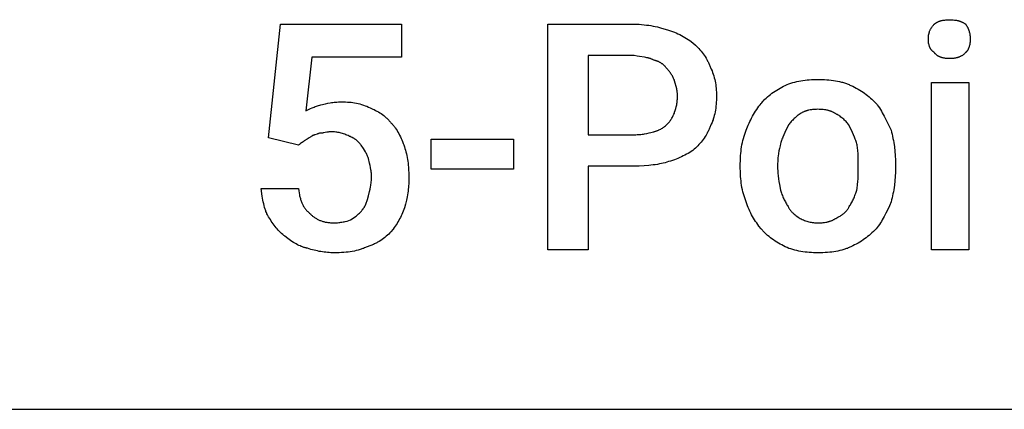
# Model space of a CAD drawing. Units: millimetres. Extents: x 0 to 33750, y 0 to 5600.
# Drawn here: x 12176 to 13260, y 2400 to 2829 of the extents above; entities that cross this region are included whole.
import ezdxf

# ---------------------------------------------------------------- set-up
doc = ezdxf.new("R2010")
doc.units = ezdxf.units.MM
doc.header["$MEASUREMENT"] = 0
doc.layers.add('- TAB', color=4, linetype='Continuous', true_color=0x00ffff)
doc.layers.add('- TITLES', color=7, linetype='Continuous', true_color=0x7fffbf)

msp = doc.modelspace()

# ---------------------------------------------------------------- linework, layer by layer
at = {"layer": '- TAB'}
msp.add_lwpolyline([(11250, 2400), (13500, 2400)], dxfattribs=at)
at = {"layer": '- TITLES'}
for points in [[(12449.8, 2699), (12463, 2824), (12596.2, 2824), (12596.2, 2787.8), (12497.5, 2787.8), (12491, 2728.6)], [(12801.8, 2667.8), (12801.8, 2575.7), (12757.4, 2575.7), (12757.4, 2824), (12852.8, 2824)], [(12852.8, 2824), (12855.6, 2824), (12858.3, 2823.9), (12860.9, 2823.7), (12863.6, 2823.4), (12866.1, 2823.1), (12868.7, 2822.8), (12871.1, 2822.4), (12873.6, 2822), (12875.9, 2821.5), (12878.2, 2821), (12882.6, 2819.8), (12886.8, 2818.7), (12890.6, 2817.4)], [(13176.8, 2807.6), (13176.8, 2808.8), (13176.9, 2809.4), (13176.9, 2810), (13176.9, 2810.5), (13177, 2811.1), (13177.1, 2811.7), (13177.1, 2812.2), (13177.2, 2812.8), (13177.3, 2813.3), (13177.5, 2813.8), (13177.6, 2814.4), (13177.7, 2814.9), (13177.9, 2815.4), (13178.1, 2815.9), (13178.2, 2816.4), (13178.4, 2816.9), (13178.7, 2817.4), (13178.9, 2817.9), (13179.1, 2818.4), (13179.4, 2818.9), (13179.7, 2819.3), (13180, 2819.8), (13180.3, 2820.3), (13180.6, 2820.8), (13180.9, 2821.2), (13181.3, 2821.7), (13181.7, 2822.2), (13182.1, 2822.6), (13182.5, 2823.1), (13182.9, 2823.6), (13183.4, 2824)], [(13183.4, 2824), (13183.5, 2824.2), (13183.7, 2824.3), (13183.9, 2824.5), (13184, 2824.6), (13184.2, 2824.8), (13184.4, 2824.9), (13184.6, 2825), (13184.8, 2825.2), (13185, 2825.3), (13185.2, 2825.4), (13185.6, 2825.7), (13186, 2825.9), (13186.4, 2826.2), (13186.9, 2826.4), (13187.3, 2826.6), (13187.8, 2826.8), (13188.3, 2827), (13188.8, 2827.2), (13189.3, 2827.4), (13189.8, 2827.6), (13190.4, 2827.7), (13190.9, 2827.9), (13191.5, 2828), (13192, 2828.1), (13192.6, 2828.3), (13193.2, 2828.4), (13193.8, 2828.5), (13195, 2828.6), (13196.2, 2828.8), (13197.4, 2828.9), (13198.6, 2828.9), (13199.8, 2828.9)], [(13199.8, 2828.9), (13201.3, 2828.9), (13202.8, 2828.9), (13204.1, 2828.8), (13205.4, 2828.6), (13206.1, 2828.6), (13206.7, 2828.5), (13207.3, 2828.4), (13207.9, 2828.3), (13208.5, 2828.1), (13209, 2828), (13209.6, 2827.9), (13210.1, 2827.7), (13210.7, 2827.6), (13211.2, 2827.4), (13211.7, 2827.2), (13212.2, 2827), (13212.7, 2826.8), (13213.2, 2826.6), (13213.7, 2826.4), (13214.2, 2826.2), (13214.7, 2825.9), (13215.1, 2825.7), (13215.6, 2825.4), (13216.1, 2825.2), (13217, 2824.6), (13217.9, 2824)], [(13217.9, 2824), (13218.5, 2823.1), (13219.1, 2822.2), (13219.6, 2821.2), (13219.9, 2820.8), (13220.1, 2820.3), (13220.3, 2819.8), (13220.5, 2819.3), (13220.7, 2818.9), (13220.9, 2818.4), (13221.1, 2817.9), (13221.3, 2817.4), (13221.5, 2816.9), (13221.6, 2816.4), (13221.8, 2815.9), (13221.9, 2815.4), (13222, 2814.9), (13222.2, 2814.4), (13222.3, 2813.8), (13222.4, 2813.3), (13222.5, 2812.8), (13222.6, 2812.2), (13222.6, 2811.7), (13222.7, 2811.1), (13222.7, 2810.5), (13222.8, 2810), (13222.8, 2808.8), (13222.9, 2807.6)], [(12890.6, 2817.4), (12891.7, 2817.1), (12892.8, 2816.8), (12893.8, 2816.4), (12894.9, 2816.1), (12896.9, 2815.3), (12899, 2814.4), (12900.9, 2813.5), (12902.9, 2812.5), (12904.8, 2811.5), (12906.7, 2810.4), (12908.5, 2809.3), (12910.3, 2808.2), (12912, 2807.1), (12913.8, 2805.9), (12917.1, 2803.4), (12920.2, 2801)], [(12920.2, 2801), (12922.7, 2798.4), (12923.9, 2797.1), (12925.1, 2795.7), (12926.3, 2794.3), (12927.5, 2792.9), (12928.6, 2791.4), (12929.7, 2789.9), (12930.7, 2788.3), (12931.8, 2786.7), (12932.7, 2785.1), (12933.2, 2784.3), (12933.6, 2783.4), (12934.1, 2782.6), (12934.5, 2781.7), (12934.9, 2780.8), (12935.3, 2779.9), (12935.7, 2779), (12936, 2778.1), (12936.4, 2777.2), (12936.7, 2776.3)], [(13183.4, 2792.8), (13182.9, 2793.1), (13182.7, 2793.2), (13182.5, 2793.4), (13182.3, 2793.6), (13182.1, 2793.7), (13181.9, 2793.9), (13181.7, 2794.1), (13181.5, 2794.2), (13181.3, 2794.4), (13181.1, 2794.6), (13180.9, 2794.8), (13180.8, 2795), (13180.6, 2795.2), (13180.4, 2795.3), (13180.3, 2795.5), (13180.1, 2795.7), (13180, 2795.9), (13179.8, 2796.1), (13179.7, 2796.3), (13179.5, 2796.5), (13179.4, 2796.7), (13179.3, 2796.9), (13179.1, 2797.2), (13179, 2797.4), (13178.9, 2797.6), (13178.8, 2797.8), (13178.7, 2798), (13178.6, 2798.2), (13178.4, 2798.5), (13178.2, 2798.9), (13178.1, 2799.4), (13177.9, 2799.9), (13177.7, 2800.4), (13177.6, 2800.9), (13177.5, 2801.4), (13177.3, 2801.9), (13177.2, 2802.4), (13177.1, 2802.9), (13177.1, 2803.5), (13177, 2804), (13176.9, 2804.6), (13176.9, 2805.2), (13176.9, 2805.8), (13176.8, 2806.4), (13176.8, 2807.6)], [(13222.9, 2807.6), (13222.8, 2806.4), (13222.8, 2805.2), (13222.7, 2804.6), (13222.7, 2804), (13222.6, 2803.5), (13222.6, 2802.9), (13222.5, 2802.4), (13222.4, 2801.9), (13222.3, 2801.4), (13222.2, 2800.9), (13222, 2800.4), (13221.9, 2799.9), (13221.8, 2799.4), (13221.6, 2798.9), (13221.5, 2798.5), (13221.3, 2798), (13221.1, 2797.6), (13220.9, 2797.2), (13220.7, 2796.7), (13220.5, 2796.3), (13220.3, 2795.9), (13220.1, 2795.5), (13219.9, 2795.2), (13219.6, 2794.8), (13219.3, 2794.4), (13219.1, 2794.1), (13218.8, 2793.7), (13218.5, 2793.4), (13218.2, 2793.1), (13217.9, 2792.8)], [(12852.8, 2789.5), (12801.8, 2789.5), (12801.8, 2702.3)], [(12874.2, 2784.5), (12873.6, 2784.8), (12872.9, 2785.1), (12872.3, 2785.4), (12871.7, 2785.6), (12871.1, 2785.9), (12870.5, 2786.1), (12869.8, 2786.3), (12869.2, 2786.5), (12868.6, 2786.6), (12868, 2786.8), (12866.7, 2787.1), (12865.4, 2787.4), (12864.1, 2787.6), (12858.7, 2788.5), (12855.8, 2788.9), (12852.8, 2789.5)], [(13199.8, 2786.2), (13198.6, 2786.2), (13197.4, 2786.3), (13196.8, 2786.3), (13196.2, 2786.4), (13195.6, 2786.4), (13195, 2786.5), (13194.4, 2786.6), (13193.8, 2786.7), (13193.2, 2786.8), (13192.6, 2787), (13192, 2787.1), (13191.5, 2787.3), (13190.9, 2787.4), (13190.4, 2787.6), (13189.8, 2787.8), (13189.3, 2788), (13188.8, 2788.3), (13188.3, 2788.5), (13188.1, 2788.6), (13187.8, 2788.8), (13187.6, 2788.9), (13187.3, 2789.1), (13187.1, 2789.2), (13186.9, 2789.3), (13186.6, 2789.5), (13186.4, 2789.7), (13186.2, 2789.8), (13186, 2790), (13185.8, 2790.1), (13185.6, 2790.3), (13185.4, 2790.5), (13185.2, 2790.7), (13185, 2790.9), (13184.8, 2791.1), (13184.6, 2791.3), (13184.4, 2791.5), (13184.2, 2791.7), (13184, 2791.9), (13183.9, 2792.1), (13183.7, 2792.3), (13183.5, 2792.5), (13183.4, 2792.8)], [(13217.9, 2792.8), (13217.5, 2792.3), (13217, 2791.9), (13216.5, 2791.5), (13216.1, 2791.1), (13215.6, 2790.7), (13215.1, 2790.3), (13214.7, 2790), (13214.2, 2789.7), (13213.7, 2789.3), (13213.2, 2789.1), (13212.7, 2788.8), (13212.2, 2788.5), (13211.7, 2788.3), (13211.2, 2788), (13210.7, 2787.8), (13210.1, 2787.6), (13209.6, 2787.4), (13209, 2787.3), (13208.5, 2787.1), (13207.9, 2787), (13207.3, 2786.8), (13206.7, 2786.7), (13206.1, 2786.6), (13205.4, 2786.5), (13204.8, 2786.4), (13204.1, 2786.4), (13203.5, 2786.3), (13202.8, 2786.3), (13201.3, 2786.2), (13199.8, 2786.2)], [(12889, 2774.7), (12888.7, 2775.1), (12888.3, 2775.6), (12888, 2776), (12887.7, 2776.4), (12887.3, 2776.9), (12887, 2777.3), (12886.6, 2777.7), (12886.2, 2778.1), (12885.8, 2778.4), (12885.4, 2778.8), (12885, 2779.2), (12884.6, 2779.5), (12884.2, 2779.9), (12883.7, 2780.2), (12883.3, 2780.5), (12882.8, 2780.8), (12882.3, 2781.1), (12881.9, 2781.4), (12881.4, 2781.7), (12880.9, 2782), (12880.4, 2782.3), (12879.9, 2782.5), (12879.3, 2782.8), (12878.8, 2783), (12878.3, 2783.2), (12877.7, 2783.4), (12877.1, 2783.6), (12876.6, 2783.8), (12876, 2784), (12875.4, 2784.2), (12874.8, 2784.4), (12874.2, 2784.5)], [(12897.2, 2761.5), (12897, 2762), (12896.9, 2762.4), (12896.5, 2763.4), (12896.1, 2764.3), (12895.7, 2765.2), (12895.2, 2766.1), (12894.7, 2767), (12894.2, 2767.9), (12893.7, 2768.7), (12893.2, 2769.5), (12892.6, 2770.4), (12892, 2771.2), (12891.4, 2771.9), (12890.8, 2772.7), (12890.2, 2773.4), (12889.6, 2774), (12889, 2774.7)], [(12936.7, 2776.3), (12937.6, 2774.5), (12938.4, 2772.6), (12939.1, 2770.8), (12939.8, 2768.9), (12940.4, 2767), (12940.9, 2765.1), (12941.4, 2763.2), (12941.8, 2761.3), (12942.2, 2759.4), (12942.5, 2757.4), (12942.7, 2755.4), (12942.9, 2753.4), (12943.1, 2751.4), (12943.2, 2749.3), (12943.2, 2747.2), (12943.3, 2745.1)], [(12900.5, 2745.1), (12900.5, 2745.5), (12900.5, 2746), (12900.5, 2746.5), (12900.4, 2746.9), (12900.3, 2747.9), (12900.2, 2748.8), (12900.1, 2749.7), (12899.9, 2750.7), (12899.7, 2751.7), (12899.5, 2752.7), (12897.2, 2761.5)], [(12992.6, 2736.8), (12993.2, 2737.6), (12993.9, 2738.4), (12994.5, 2739.1), (12995.2, 2739.8), (12995.9, 2740.6), (12996.6, 2741.3), (12998.1, 2742.7), (12999.6, 2744.1), (13001.2, 2745.4), (13002.8, 2746.7), (13004.5, 2747.9), (13006.2, 2749.2), (13008, 2750.3), (13009.8, 2751.5), (13011.6, 2752.6), (13013.4, 2753.6), (13015.2, 2754.7), (13017.1, 2755.6), (13018.9, 2756.6)], [(13018.9, 2756.6), (13021.1, 2757.5), (13023.2, 2758.3), (13025.4, 2759), (13027.6, 2759.7), (13029.8, 2760.3), (13032, 2760.8), (13034.2, 2761.3), (13036.4, 2761.7), (13038.6, 2762.1), (13040.9, 2762.4), (13043.2, 2762.6), (13045.5, 2762.8), (13047.9, 2763), (13050.2, 2763.1), (13055.1, 2763.2)], [(13055.1, 2763.2), (13060, 2763.1), (13062.5, 2763), (13064.9, 2762.8), (13067.3, 2762.6), (13069.7, 2762.4), (13072.1, 2762.1), (13074.4, 2761.7), (13076.7, 2761.3), (13079, 2760.8), (13081.2, 2760.3), (13082.2, 2760), (13083.3, 2759.7), (13084.4, 2759.4), (13085.4, 2759), (13086.4, 2758.7), (13087.4, 2758.3), (13088.4, 2757.9), (13089.4, 2757.5), (13090.3, 2757), (13091.3, 2756.6)], [(13091.3, 2756.6), (13093.4, 2755.6), (13095.5, 2754.7), (13097.4, 2753.6), (13099.4, 2752.6), (13101.2, 2751.5), (13103, 2750.3), (13104.8, 2749.2), (13106.5, 2747.9), (13108.2, 2746.7), (13109.8, 2745.4), (13111.4, 2744.1), (13113, 2742.7), (13114.6, 2741.3), (13116.2, 2739.8), (13119.2, 2736.8)], [(12897.2, 2727), (12897.8, 2728.9), (12898.4, 2731), (12899, 2733.1), (12899.2, 2734.3), (12899.5, 2735.4), (12899.7, 2736.6), (12899.9, 2737.8), (12900.1, 2738.9), (12900.2, 2740.2), (12900.3, 2741.4), (12900.4, 2742.6), (12900.5, 2743.8), (12900.5, 2745.1)], [(12943.3, 2745.1), (12943.2, 2742.6), (12943.2, 2740.3), (12943.1, 2738), (12942.9, 2735.8), (12942.7, 2733.6), (12942.5, 2731.5), (12942.2, 2729.4), (12941.8, 2727.4), (12941.4, 2725.4), (12940.9, 2723.4), (12940.4, 2721.5), (12940.1, 2720.6), (12939.8, 2719.6), (12939.5, 2718.7), (12939.1, 2717.7), (12938.8, 2716.8), (12938.4, 2715.9), (12937.6, 2714), (12936.7, 2712.2)], [(12491, 2728.6), (12494, 2730.1), (12495.9, 2731), (12497.9, 2731.9), (12500.2, 2732.8), (12501.3, 2733.3), (12502.5, 2733.7), (12503.7, 2734.1), (12504.9, 2734.5), (12506.2, 2734.9), (12507.4, 2735.2)], [(12507.4, 2735.2), (12512.4, 2736.4), (12515, 2737), (12517.7, 2737.5), (12519.1, 2737.7), (12520.5, 2737.9), (12522, 2738.1), (12523.6, 2738.2), (12525.2, 2738.3), (12526.9, 2738.4), (12528.6, 2738.5), (12530.4, 2738.5)], [(12530.4, 2738.5), (12532.6, 2738.5), (12534.7, 2738.4), (12536.7, 2738.3), (12538.8, 2738.2), (12540.8, 2738), (12542.8, 2737.7), (12544.7, 2737.4), (12546.7, 2737), (12548.6, 2736.6), (12550.5, 2736.2), (12552.4, 2735.6), (12554.3, 2735), (12556.1, 2734.3), (12558, 2733.6), (12559.8, 2732.8), (12561.7, 2731.9)], [(12976.2, 2707.2), (12976.8, 2709.1), (12977.5, 2711), (12978.3, 2712.9), (12979.2, 2714.9), (12980.1, 2716.8), (12981.1, 2718.8), (12982.1, 2720.7), (12983.1, 2722.7), (12984.2, 2724.6), (12985.4, 2726.5), (12986.5, 2728.3), (12987.7, 2730.1), (12988.9, 2731.9), (12990.1, 2733.6), (12991.4, 2735.3), (12992.6, 2736.8)], [(13119.2, 2736.8), (13119.9, 2736.1), (13120.5, 2735.3), (13121.6, 2733.6), (13122.8, 2731.9), (13123.9, 2730.1), (13125, 2728.3), (13126, 2726.5), (13128.1, 2722.7), (13135.7, 2707.2)], [(12561.7, 2731.9), (12563.2, 2731.3), (12564.8, 2730.6), (12566.3, 2729.9), (12567.8, 2729.1), (12569.3, 2728.3), (12570.8, 2727.4), (12572.3, 2726.5), (12573.8, 2725.5), (12575.3, 2724.5), (12576.7, 2723.4), (12577.4, 2722.8), (12578.1, 2722.3), (12578.8, 2721.7), (12579.5, 2721), (12580.2, 2720.4), (12580.8, 2719.8), (12581.5, 2719.1), (12582.2, 2718.4), (12582.8, 2717.7), (12583.5, 2717), (12584.1, 2716.2), (12584.7, 2715.5)], [(12889, 2713.8), (12889.6, 2714.5), (12890.2, 2715.1), (12890.8, 2715.8), (12891.4, 2716.6), (12892, 2717.3), (12892.6, 2718.1), (12893.2, 2718.9), (12893.7, 2719.8), (12894.2, 2720.6), (12894.7, 2721.5), (12895.2, 2722.4), (12895.7, 2723.3), (12896.1, 2724.2), (12896.5, 2725.1), (12896.9, 2726), (12897, 2726.5), (12897.2, 2727)], [(13035.4, 2725.3), (13034.4, 2724.7), (13033.5, 2724), (13032.6, 2723.3), (13031.7, 2722.6), (13030.8, 2721.8), (13029.9, 2721), (13029, 2720.2), (13028.2, 2719.4), (13027.3, 2718.5), (13026.5, 2717.6), (13025.7, 2716.7), (13025, 2715.8), (13024.2, 2714.9), (13023.5, 2714), (13022.8, 2713.1), (13022.2, 2712.2)], [(13055.1, 2730.3), (13053.6, 2730.2), (13052.1, 2730.2), (13050.6, 2730.1), (13049.2, 2730), (13047.9, 2729.8), (13046.5, 2729.6), (13045.2, 2729.3), (13044.6, 2729.2), (13044, 2729), (13043.4, 2728.9), (13042.8, 2728.7), (13042.2, 2728.5), (13041.6, 2728.3), (13041, 2728.1), (13040.5, 2727.9), (13039.9, 2727.7), (13039.4, 2727.5), (13038.8, 2727.3), (13038.3, 2727), (13037.8, 2726.8), (13037.3, 2726.5), (13036.8, 2726.2), (13036.3, 2725.9), (13035.8, 2725.6), (13035.4, 2725.3)], [(13074.8, 2725.3), (13074.4, 2725.6), (13073.9, 2725.9), (13073.4, 2726.2), (13072.9, 2726.5), (13072.4, 2726.8), (13071.9, 2727), (13071.4, 2727.3), (13070.8, 2727.5), (13070.3, 2727.7), (13069.7, 2727.9), (13069.2, 2728.1), (13068.6, 2728.3), (13068, 2728.5), (13067.4, 2728.7), (13066.8, 2728.9), (13066.2, 2729), (13065.6, 2729.2), (13064.9, 2729.3), (13063.7, 2729.6), (13062.3, 2729.8), (13061, 2730), (13059.6, 2730.1), (13058.1, 2730.2), (13056.6, 2730.2), (13055.1, 2730.3)], [(13089.6, 2712.2), (13089, 2713.1), (13088.3, 2714), (13087.6, 2714.9), (13086.9, 2715.8), (13086.1, 2716.7), (13085.2, 2717.6), (13084.4, 2718.5), (13083.5, 2719.4), (13082.5, 2720.2), (13081.5, 2721), (13080.5, 2721.8), (13079.5, 2722.6), (13078.9, 2723), (13078.4, 2723.3), (13077.8, 2723.7), (13077.2, 2724), (13076.6, 2724.4), (13076, 2724.7), (13075.4, 2725), (13074.8, 2725.3)], [(12584.7, 2715.5), (12585.3, 2714.8), (12585.9, 2714.2), (12586.5, 2713.5), (12587.1, 2712.8), (12587.7, 2712.1), (12588.2, 2711.4), (12588.8, 2710.7), (12589.3, 2710), (12590.4, 2708.4), (12591.4, 2706.8), (12592.4, 2705.2), (12593.3, 2703.5), (12594.2, 2701.8), (12595.1, 2700.1), (12595.9, 2698.3), (12596.7, 2696.5), (12597.5, 2694.7), (12598.2, 2692.8), (12598.9, 2691), (12599.5, 2689.1)], [(12874.2, 2705.6), (12874.8, 2705.8), (12875.4, 2705.9), (12876, 2706.1), (12876.6, 2706.3), (12877.1, 2706.5), (12877.7, 2706.7), (12878.3, 2706.9), (12878.8, 2707.1), (12879.3, 2707.3), (12879.9, 2707.6), (12880.9, 2708), (12881.9, 2708.6), (12882.8, 2709.1), (12883.7, 2709.6), (12884.6, 2710.2), (12885.4, 2710.8), (12886.2, 2711.4), (12887, 2712), (12887.7, 2712.6), (12888.3, 2713.2), (12889, 2713.8)], [(12936.7, 2712.2), (12936.4, 2711.3), (12936, 2710.3), (12935.7, 2709.4), (12935.3, 2708.5), (12934.9, 2707.7), (12934.5, 2706.8), (12934.1, 2705.9), (12933.6, 2705.1), (12933.2, 2704.2), (12932.7, 2703.4), (12931.8, 2701.8), (12930.7, 2700.2), (12929.7, 2698.6), (12928.6, 2697.1), (12927.5, 2695.6), (12926.3, 2694.1), (12925.1, 2692.7), (12923.9, 2691.4), (12922.7, 2690), (12920.2, 2687.5)], [(13022.2, 2712.2), (13019.8, 2707.2), (13018.6, 2704.8), (13017.5, 2702.3), (13016.4, 2699.8), (13016, 2698.6), (13015.5, 2697.4), (13015.1, 2696.1), (13014.7, 2694.9), (13014.3, 2693.7), (13014, 2692.4)], [(13097.9, 2692.4), (13097.5, 2693.7), (13097.2, 2694.9), (13096.8, 2696.1), (13096.3, 2697.4), (13095.9, 2698.6), (13095.4, 2699.8), (13094.4, 2702.3), (13093.3, 2704.8), (13092.1, 2707.2), (13089.6, 2712.2)], [(12505.8, 2703.9), (12505.4, 2703.8), (12505.1, 2703.7), (12504.8, 2703.5), (12504.5, 2703.4), (12504.2, 2703.3), (12503.9, 2703.2), (12503.3, 2703), (12501, 2702.3), (12500.5, 2702.1), (12500, 2702), (12499.7, 2701.9), (12499.5, 2701.8), (12499.3, 2701.7), (12499, 2701.6), (12498.8, 2701.5), (12498.7, 2701.5), (12498.6, 2701.4), (12498.5, 2701.4), (12498.4, 2701.3), (12498.3, 2701.3), (12498.2, 2701.2), (12498.1, 2701.1), (12498, 2701.1), (12497.9, 2701), (12497.9, 2700.9), (12497.8, 2700.9), (12497.7, 2700.8), (12497.6, 2700.7), (12497.5, 2700.7)], [(12518.9, 2705.6), (12518.5, 2705.6), (12518, 2705.6), (12517.6, 2705.6), (12517.1, 2705.5), (12516.3, 2705.4), (12515.5, 2705.3), (12514.7, 2705.2), (12513.9, 2705.1), (12512.3, 2704.8), (12510.8, 2704.5), (12510, 2704.3), (12509.2, 2704.2), (12508.4, 2704.1), (12507.5, 2704), (12507.1, 2704), (12506.7, 2704), (12506.2, 2704), (12505.8, 2703.9)], [(12538.7, 2700.7), (12537.4, 2701.3), (12536.2, 2701.8), (12535, 2702.3), (12533.7, 2702.8), (12532.5, 2703.3), (12531.2, 2703.7), (12530, 2704), (12528.8, 2704.4), (12527.5, 2704.6), (12526.3, 2704.9), (12525.1, 2705.1), (12523.8, 2705.3), (12522.6, 2705.4), (12521.4, 2705.5), (12520.1, 2705.6), (12518.9, 2705.6)], [(12801.8, 2702.3), (12852.8, 2702.3)], [(12852.8, 2702.3), (12854.3, 2702.3), (12855.8, 2702.4), (12857.3, 2702.5), (12858.7, 2702.6), (12860.1, 2702.7), (12861.4, 2702.9), (12862.8, 2703.1), (12864.1, 2703.3), (12866.7, 2703.8), (12869.2, 2704.4), (12874.2, 2705.6)], [(12969.6, 2669.4), (12969.7, 2674.3), (12969.8, 2676.8), (12969.9, 2679.3), (12970.1, 2681.7), (12970.4, 2684.1), (12970.7, 2686.5), (12971, 2688.9), (12971.4, 2691.3), (12971.9, 2693.7), (12972.4, 2696), (12973, 2698.3), (12973.7, 2700.6), (12974.5, 2702.8), (12975.3, 2705.1), (12975.7, 2706.2), (12976.2, 2707.2)], [(13135.7, 2707.2), (13136.3, 2705.1), (13136.8, 2702.8), (13137.4, 2700.6), (13137.8, 2698.3), (13138.3, 2696), (13138.7, 2693.7), (13139.4, 2688.9), (13139.9, 2684.1), (13140.3, 2679.3), (13140.5, 2674.3), (13140.6, 2669.4)], [(12482.7, 2690.8), (12449.8, 2699)], [(12489.3, 2695.7), (12489.2, 2695.6), (12489, 2695.4), (12488.8, 2695.3), (12488.6, 2695.1), (12488.2, 2694.8), (12487.8, 2694.5), (12486.9, 2693.9), (12486, 2693.3), (12485.1, 2692.6), (12484.2, 2692), (12483.8, 2691.7), (12483.4, 2691.4), (12483.2, 2691.3), (12483.1, 2691.1), (12482.9, 2690.9), (12482.7, 2690.8)], [(12497.5, 2700.7), (12496.9, 2700.3), (12496.4, 2700), (12495.8, 2699.7), (12495.3, 2699.4), (12494.4, 2698.8), (12493.4, 2698.2), (12492.5, 2697.6), (12491.5, 2697), (12491, 2696.6), (12490.5, 2696.3), (12489.9, 2696), (12489.3, 2695.7)], [(12551.8, 2690.8), (12551.5, 2691.2), (12551.2, 2691.7), (12550.8, 2692.1), (12550.5, 2692.6), (12550.2, 2693), (12549.8, 2693.4), (12549.4, 2693.8), (12549.1, 2694.2), (12548.7, 2694.6), (12548.3, 2694.9), (12547.9, 2695.3), (12547.5, 2695.6), (12547.1, 2696), (12546.7, 2696.3), (12546.3, 2696.6), (12545.8, 2697), (12545.4, 2697.3), (12545, 2697.6), (12544.6, 2697.8), (12544.1, 2698.1), (12543.7, 2698.4), (12543.2, 2698.6), (12542.8, 2698.9), (12542.3, 2699.1), (12541.9, 2699.3), (12541.4, 2699.6), (12541, 2699.8), (12540.5, 2700), (12540, 2700.2), (12539.6, 2700.3), (12539.1, 2700.5), (12538.7, 2700.7)], [(12560, 2676), (12559.9, 2676.4), (12559.7, 2676.9), (12559.3, 2677.8), (12558.9, 2678.8), (12558.5, 2679.7), (12558.1, 2680.6), (12557.6, 2681.5), (12557.1, 2682.5), (12556.5, 2683.4), (12555.4, 2685.2), (12554.3, 2687.1), (12551.8, 2690.8)], [(13014, 2692.4), (13013.4, 2689.9), (13012.8, 2687.2), (13012.2, 2684.4), (13011.7, 2681.5), (13011.3, 2678.6), (13011.1, 2677.1), (13011, 2675.5), (13010.9, 2674), (13010.8, 2672.5), (13010.7, 2670.9), (13010.7, 2669.4)], [(13099.5, 2669.4), (13099.5, 2675.5), (13099.4, 2678.6), (13099.3, 2681.5), (13099.1, 2684.4), (13099, 2685.8), (13098.8, 2687.2), (13098.6, 2688.6), (13098.4, 2689.9), (13098.2, 2691.2), (13097.9, 2692.4)], [(12599.5, 2689.1), (12600.1, 2687.3), (12600.7, 2685.4), (12601.2, 2683.4), (12601.7, 2681.4), (12602.1, 2679.4), (12602.5, 2677.3), (12602.9, 2675.2), (12603.2, 2673.1), (12603.5, 2670.9), (12603.7, 2668.7), (12604, 2666.5), (12604.1, 2664.2), (12604.4, 2659.5), (12604.4, 2654.6)], [(12920.2, 2687.5), (12918.7, 2686.3), (12917.1, 2685.1), (12915.4, 2684), (12913.8, 2682.9), (12912, 2681.8), (12910.3, 2680.8), (12908.5, 2679.8), (12906.7, 2678.9), (12904.8, 2678), (12902.9, 2677.1), (12900.9, 2676.3), (12899, 2675.5), (12896.9, 2674.7), (12894.9, 2674), (12892.8, 2673.3), (12890.6, 2672.7)], [(12563.3, 2656.2), (12563.3, 2657.5), (12563.2, 2658.7), (12563.2, 2660), (12563, 2661.2), (12562.9, 2662.4), (12562.7, 2663.7), (12562.3, 2666.1), (12561.8, 2668.6), (12561.2, 2671.1), (12560, 2676)], [(12890.6, 2672.7), (12888.7, 2672.1), (12886.8, 2671.5), (12884.7, 2671), (12882.6, 2670.5), (12880.5, 2670.1), (12878.2, 2669.7), (12875.9, 2669.3), (12873.6, 2669), (12871.1, 2668.7), (12868.7, 2668.5), (12863.6, 2668.1), (12858.3, 2667.8), (12852.8, 2667.8)], [(12969.6, 2666.1), (12969.6, 2669.4)], [(13010.7, 2669.4), (13010.7, 2666.1)], [(13099.5, 2666.1), (13099.5, 2669.4)], [(13140.6, 2669.4), (13140.6, 2666.1)], [(12852.8, 2667.8), (12801.8, 2667.8)], [(12976.2, 2628.3), (12975.7, 2629.4), (12975.3, 2630.5), (12974.5, 2632.7), (12973.7, 2634.9), (12973, 2637.2), (12972.4, 2639.5), (12971.9, 2641.8), (12971.4, 2644.2), (12971, 2646.6), (12970.7, 2649), (12970.4, 2651.4), (12970.1, 2653.8), (12969.9, 2656.3), (12969.8, 2658.7), (12969.7, 2661.2), (12969.6, 2666.1)], [(13010.7, 2666.1), (13010.7, 2664.6), (13010.8, 2663), (13010.9, 2661.5), (13011, 2660), (13011.3, 2656.9), (13011.7, 2653.8), (13012.2, 2650.7), (13012.8, 2647.6), (13014, 2641.4)], [(13097.9, 2641.4), (13098.2, 2643), (13098.4, 2644.5), (13098.6, 2646.1), (13098.8, 2647.6), (13099.1, 2650.7), (13099.3, 2653.8), (13099.4, 2656.9), (13099.5, 2660), (13099.5, 2666.1)], [(13140.6, 2666.1), (13140.5, 2661.2), (13140.3, 2656.3), (13139.9, 2651.4), (13139.4, 2646.6), (13138.7, 2641.8), (13138.3, 2639.5), (13137.8, 2637.2), (13137.4, 2634.9), (13136.8, 2632.7), (13136.3, 2630.5), (13135.7, 2628.3)], [(12560, 2634.9), (12561.2, 2639.8), (12561.8, 2642.4), (12562.3, 2644.9), (12562.5, 2646.3), (12562.7, 2647.6), (12562.9, 2649), (12563, 2650.4), (12563.2, 2651.8), (12563.2, 2653.2), (12563.3, 2654.7), (12563.3, 2656.2)], [(12604.4, 2654.6), (12604.4, 2652.5), (12604.4, 2650.4), (12604.3, 2648.3), (12604.1, 2646.2), (12604, 2644.2), (12603.7, 2642.2), (12603.5, 2640.2), (12603.2, 2638.2), (12602.9, 2636.2), (12602.5, 2634.1), (12601.7, 2630.1), (12600.7, 2626), (12599.5, 2621.7)], [(12449.8, 2611.8), (12449.4, 2612.6), (12448.9, 2613.4), (12448.5, 2614.2), (12448.1, 2615.1), (12447.8, 2615.9), (12447.4, 2616.8), (12447, 2617.7), (12446.7, 2618.6), (12446.4, 2619.5), (12446.1, 2620.4), (12445.5, 2622.3), (12445, 2624.2), (12444.5, 2626.2), (12444, 2628.3), (12443.6, 2630.3), (12442.9, 2634.5), (12441.6, 2643.1)], [(12441.6, 2643.1), (12482.7, 2643.1)], [(12482.7, 2643.1), (12483.1, 2640.7), (12483.4, 2638.4), (12483.9, 2636.2), (12484.1, 2635.1), (12484.3, 2634.1), (12484.6, 2633.1), (12484.9, 2632.1), (12485.1, 2631.1), (12485.4, 2630.2), (12485.8, 2629.3), (12486.1, 2628.4), (12486.5, 2627.5), (12486.8, 2626.6), (12487.2, 2625.8), (12487.7, 2625), (12488.1, 2624.2), (12488.5, 2623.4), (12489, 2622.6), (12489.5, 2621.9), (12490, 2621.1), (12490.6, 2620.4), (12491.2, 2619.7), (12491.8, 2619), (12492.4, 2618.3), (12493, 2617.7), (12493.7, 2617), (12494.4, 2616.4), (12495.1, 2615.8), (12495.9, 2615.1)], [(13014, 2641.4), (13014.3, 2640.2), (13014.7, 2639), (13015.1, 2637.8), (13015.5, 2636.5), (13016, 2635.3), (13016.4, 2634.1), (13016.9, 2633), (13017.5, 2631.8), (13018, 2630.6), (13018.6, 2629.5), (13019.2, 2628.4), (13019.8, 2627.3), (13020.4, 2626.3), (13021, 2625.3), (13021.6, 2624.3), (13022.2, 2623.4)], [(13089.6, 2623.4), (13090.3, 2624.3), (13090.9, 2625.3), (13091.5, 2626.3), (13092.1, 2627.3), (13092.7, 2628.4), (13093.3, 2629.5), (13093.8, 2630.6), (13094.4, 2631.8), (13094.9, 2633), (13095.4, 2634.1), (13095.9, 2635.3), (13096.3, 2636.5), (13096.8, 2637.8), (13097.2, 2639), (13097.5, 2640.2), (13097.9, 2641.4)], [(12553.5, 2620.1), (12553.6, 2620.2), (12553.8, 2620.4), (12553.9, 2620.5), (12554.1, 2620.7), (12554.2, 2620.9), (12554.3, 2621.1), (12554.5, 2621.3), (12554.6, 2621.4), (12554.9, 2621.8), (12555.1, 2622.2), (12555.4, 2622.6), (12555.6, 2623.1), (12555.9, 2623.5), (12556.1, 2624), (12556.3, 2624.4), (12556.5, 2624.9), (12557, 2625.9), (12557.4, 2626.9), (12557.7, 2627.9), (12558.1, 2628.9), (12558.8, 2630.9), (12560, 2634.9)], [(12992.6, 2598.7), (12990.1, 2601.8), (12987.7, 2605.2), (12986.5, 2606.9), (12985.4, 2608.6), (12984.2, 2610.4), (12983.1, 2612.3), (12982.1, 2614.1), (12981.1, 2616), (12980.1, 2618), (12979.2, 2620), (12978.3, 2622), (12977.5, 2624), (12977.2, 2625.1), (12976.8, 2626.2), (12976.5, 2627.2), (12976.2, 2628.3)], [(13135.7, 2628.3), (13133.8, 2624), (13132, 2620), (13130.1, 2616), (13128.1, 2612.3), (13127.1, 2610.4), (13126, 2608.6), (13125, 2606.9), (13123.9, 2605.2), (13122.8, 2603.5), (13121.6, 2601.8), (13120.5, 2600.2), (13119.2, 2598.7)], [(12495.9, 2615.1), (12496.5, 2614.5), (12497.1, 2613.9), (12497.8, 2613.4), (12498.4, 2612.8), (12499.1, 2612.3), (12499.8, 2611.8), (12500.5, 2611.3), (12501.2, 2610.8), (12501.9, 2610.4), (12502.6, 2609.9), (12503.3, 2609.5), (12504.1, 2609.1), (12504.8, 2608.7), (12505.6, 2608.4), (12506.4, 2608), (12507.2, 2607.7), (12508, 2607.4), (12508.8, 2607.2), (12509.7, 2606.9), (12510.6, 2606.7), (12511.4, 2606.4), (12512.3, 2606.2), (12513.2, 2606), (12514.2, 2605.9), (12515.1, 2605.7), (12516.1, 2605.6), (12517, 2605.5), (12518, 2605.4), (12519.1, 2605.3), (12520.1, 2605.3), (12521.1, 2605.3), (12522.2, 2605.3)], [(12540.3, 2608.6), (12544, 2611), (12545.8, 2612.3), (12546.6, 2613), (12547.5, 2613.7), (12548.3, 2614.4), (12549.1, 2615.1), (12549.9, 2615.9), (12550.3, 2616.3), (12550.7, 2616.6), (12551.1, 2617), (12551.4, 2617.5), (12551.8, 2617.9), (12552.1, 2618.3), (12552.5, 2618.7), (12552.8, 2619.2), (12553.1, 2619.6), (12553.5, 2620.1)], [(12599.5, 2621.7), (12598.9, 2619.9), (12598.2, 2618.1), (12597.5, 2616.3), (12596.7, 2614.6), (12595.9, 2612.9), (12595.1, 2611.2), (12594.2, 2609.6), (12593.3, 2607.9), (12592.4, 2606.3), (12591.4, 2604.7), (12590.4, 2603.2), (12589.3, 2601.6), (12588.2, 2600), (12587.1, 2598.5), (12584.7, 2595.4)], [(13022.2, 2623.4), (13022.5, 2622.7), (13022.8, 2622.2), (13023.2, 2621.6), (13023.5, 2621), (13023.9, 2620.5), (13024.2, 2620), (13024.6, 2619.5), (13025, 2619), (13025.3, 2618.5), (13025.7, 2618.1), (13026.1, 2617.6), (13026.5, 2617.2), (13026.9, 2616.7), (13027.3, 2616.3), (13027.7, 2615.9), (13028.2, 2615.5), (13029, 2614.8), (13029.9, 2614.1), (13030.8, 2613.4), (13031.7, 2612.7), (13033.5, 2611.4), (13035.4, 2610.2)], [(13074.8, 2610.2), (13077.2, 2611.4), (13078.4, 2612.1), (13079.5, 2612.7), (13080.5, 2613.4), (13081, 2613.7), (13081.5, 2614.1), (13082, 2614.4), (13082.5, 2614.8), (13083, 2615.2), (13083.5, 2615.5), (13083.9, 2615.9), (13084.4, 2616.3), (13084.8, 2616.7), (13085.2, 2617.2), (13085.7, 2617.6), (13086.1, 2618.1), (13086.5, 2618.5), (13086.9, 2619), (13087.2, 2619.5), (13087.6, 2620), (13088, 2620.5), (13088.3, 2621), (13088.7, 2621.6), (13089, 2622.2), (13089.3, 2622.7), (13089.6, 2623.4)], [(12467.9, 2590.5), (12467.3, 2590.9), (12466.7, 2591.4), (12465.5, 2592.5), (12464.2, 2593.6), (12463, 2594.7), (12461.8, 2595.9), (12460.6, 2597.2), (12459.4, 2598.6), (12458.3, 2599.9), (12457.1, 2601.3), (12456, 2602.8), (12454.9, 2604.2), (12453.8, 2605.7), (12452.8, 2607.2), (12451.8, 2608.8), (12450.8, 2610.3), (12449.8, 2611.8)], [(12522.2, 2605.3), (12523.4, 2605.3), (12524.7, 2605.3), (12525.9, 2605.4), (12527.1, 2605.5), (12528.3, 2605.7), (12529.5, 2605.9), (12530.7, 2606.1), (12531.9, 2606.3), (12533, 2606.5), (12534.1, 2606.8), (12536.3, 2607.3), (12538.4, 2607.9), (12540.3, 2608.6)], [(13035.4, 2610.2), (13036.6, 2609.6), (13037.8, 2609), (13039.1, 2608.5), (13040.3, 2608), (13041.5, 2607.6), (13042.8, 2607.2), (13044, 2606.8), (13045.2, 2606.5), (13046.5, 2606.2), (13047.7, 2606), (13048.9, 2605.7), (13050.2, 2605.6), (13051.4, 2605.4), (13052.6, 2605.3), (13053.9, 2605.3), (13055.1, 2605.3)], [(13055.1, 2605.3), (13056.6, 2605.3), (13058.1, 2605.3), (13059.6, 2605.4), (13061, 2605.6), (13062.3, 2605.7), (13063.7, 2606), (13064.9, 2606.2), (13065.6, 2606.3), (13066.2, 2606.5), (13066.8, 2606.7), (13067.4, 2606.8), (13068, 2607), (13068.6, 2607.2), (13069.2, 2607.4), (13069.7, 2607.6), (13070.3, 2607.8), (13070.8, 2608), (13071.4, 2608.3), (13071.9, 2608.5), (13072.4, 2608.8), (13072.9, 2609), (13073.4, 2609.3), (13073.9, 2609.6), (13074.4, 2609.9), (13074.8, 2610.2)], [(12584.7, 2595.4), (12583.5, 2594.2), (12582.2, 2592.9), (12580.8, 2591.7), (12579.4, 2590.5), (12578, 2589.3), (12576.5, 2588.2), (12575, 2587), (12573.4, 2585.9), (12571.7, 2584.9), (12570.9, 2584.4), (12570, 2583.9), (12569.2, 2583.4), (12568.3, 2582.9), (12567.4, 2582.4), (12566.4, 2582), (12565.5, 2581.5), (12564.5, 2581.1), (12563.6, 2580.7), (12562.6, 2580.3), (12561.5, 2580), (12560.5, 2579.6), (12559.5, 2579.3), (12558.4, 2578.9)], [(13018.9, 2578.9), (13017.1, 2579.9), (13015.2, 2580.9), (13013.4, 2581.9), (13011.6, 2583), (13009.8, 2584.1), (13008, 2585.2), (13006.2, 2586.4), (13004.5, 2587.6), (13002.8, 2588.8), (13001.2, 2590.1), (12999.6, 2591.5), (12998.1, 2592.8), (12996.6, 2594.2), (12995.9, 2594.9), (12995.2, 2595.7), (12994.5, 2596.4), (12993.9, 2597.2), (12993.2, 2597.9), (12992.6, 2598.7)], [(13119.2, 2598.7), (13116.2, 2595.7), (13114.6, 2594.2), (13113, 2592.8), (13111.4, 2591.5), (13109.8, 2590.1), (13108.2, 2588.8), (13106.5, 2587.6), (13104.8, 2586.4), (13103, 2585.2), (13101.2, 2584.1), (13099.4, 2583), (13097.4, 2581.9), (13095.5, 2580.9), (13093.4, 2579.9), (13091.3, 2578.9)], [(12492.6, 2577.3), (12491.8, 2577.5), (12491.1, 2577.6), (12490.3, 2577.9), (12489.5, 2578.1), (12488.7, 2578.3), (12488, 2578.6), (12487.2, 2578.8), (12486.4, 2579.1), (12485.7, 2579.4), (12484.9, 2579.8), (12483.3, 2580.5), (12481.8, 2581.2), (12480.3, 2582), (12478.7, 2582.9), (12477.2, 2583.8), (12475.6, 2584.8), (12474.1, 2585.9), (12472.6, 2586.9), (12471, 2588.1), (12467.9, 2590.5)], [(12522.2, 2572.4), (12520.4, 2572.4), (12518.5, 2572.4), (12516.7, 2572.5), (12514.8, 2572.7), (12513, 2572.9), (12511.1, 2573.1), (12509.3, 2573.3), (12507.4, 2573.6), (12505.6, 2573.9), (12503.7, 2574.3), (12501.9, 2574.7), (12500, 2575.1), (12498.1, 2575.6), (12496.3, 2576.1), (12494.4, 2576.7), (12492.6, 2577.3)], [(12558.4, 2578.9), (12557.5, 2578.5), (12556.5, 2578.1), (12555.6, 2577.6), (12554.6, 2577.2), (12553.6, 2576.9), (12552.7, 2576.5), (12551.7, 2576.2), (12550.7, 2575.8), (12549.6, 2575.5), (12548.6, 2575.2), (12546.5, 2574.7), (12544.4, 2574.2), (12542.1, 2573.8), (12539.9, 2573.5), (12537.6, 2573.1), (12535.2, 2572.9), (12532.7, 2572.7), (12530.2, 2572.6), (12527.6, 2572.4), (12522.2, 2572.4)], [(13055.1, 2572.4), (13050.2, 2572.4), (13047.9, 2572.6), (13045.5, 2572.7), (13043.2, 2572.9), (13040.9, 2573.1), (13038.6, 2573.5), (13036.4, 2573.8), (13034.2, 2574.2), (13032, 2574.7), (13029.8, 2575.2), (13027.6, 2575.8), (13025.4, 2576.5), (13023.2, 2577.2), (13021.1, 2578.1), (13018.9, 2578.9)], [(13091.3, 2578.9), (13090.4, 2578.5), (13089.4, 2578.1), (13088.5, 2577.6), (13087.5, 2577.2), (13086.5, 2576.9), (13085.5, 2576.5), (13084.6, 2576.2), (13083.5, 2575.8), (13082.5, 2575.5), (13081.5, 2575.2), (13079.4, 2574.7), (13077.2, 2574.2), (13075, 2573.8), (13072.8, 2573.5), (13070.5, 2573.1), (13068.1, 2572.9), (13065.6, 2572.7), (13063.1, 2572.6), (13060.5, 2572.4), (13055.1, 2572.4)]]:
    msp.add_lwpolyline(points, dxfattribs=at)
for points in [[(13221.2, 2575.7), (13180.1, 2575.7), (13180.1, 2759.9), (13221.2, 2759.9)], [(12719.6, 2664.5), (12629.1, 2664.5), (12629.1, 2697.4), (12719.6, 2697.4)]]:
    msp.add_lwpolyline(points, close=True, dxfattribs=at)

doc.saveas('drawing.dxf')
